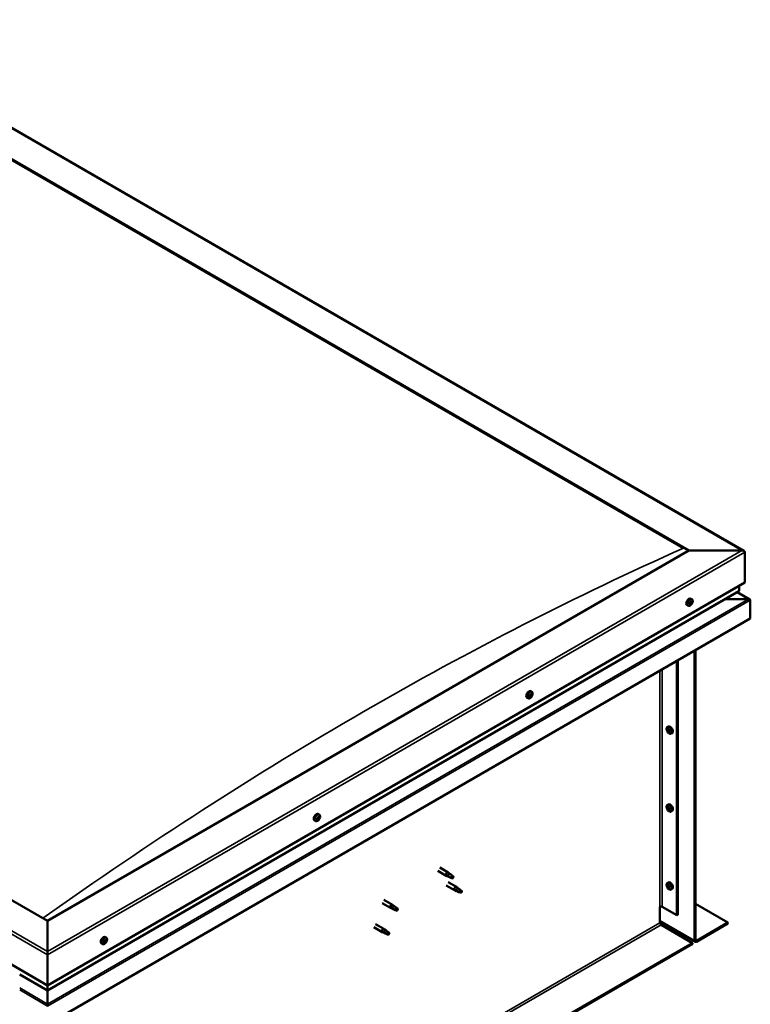
# Model space of a CAD drawing. Units: millimetres. Extents: x -6248 to 24374, y 3097 to 8837.
# Drawn here: x -48 to 879, y 4229 to 5476 of the extents above; entities that cross this region are included whole.
import ezdxf

# ---------------------------------------------------------------- set-up
doc = ezdxf.new("R2010")
doc.units = ezdxf.units.MM
doc.header["$LTSCALE"] = 25
doc.layers.add('Visible (ISO)', color=7, linetype='Continuous', lineweight=50)
doc.layers.add('Visible Narrow (ISO)', color=7, linetype='Continuous', lineweight=35)

msp = doc.modelspace()

# ---------------------------------------------------------------- linework, layer by layer
at = {"layer": 'Visible (ISO)'}
for p, q in [((-295.1, 5476.1), (870.6, 4803)), ((-295.1, 5436.4), (800.9, 4803.6)), ((-288, 5431.1), (793.9, 4806.5)), ((-288, 5431.1), (793.9, 4806.5)), ((-12.2, 4334.2), (-1108.2, 4966.9)), ((-1179, 4926.1), (-12.2, 4252.5)), ((800.9, 4803.6), (-12.2, 4334.2)), ((868.1, 4803.6), (800.9, 4803.6)), ((800.9, 4803.6), (868.1, 4803.6)), ((871.7, 4762.8), (871.7, 4801.6)), ((871.7, 4801.6), (871.7, 4762.8)), ((-12.2, 4252.5), (871.7, 4762.8)), ((864.6, 4752.6), (864.6, 4758.7)), ((864.6, 4758.7), (864.6, 4752.6)), ((-12.2, 4246), (864.2, 4752)), ((804.7, 4741.7), (803.3, 4742.4)), ((876.5, 4742), (846.8, 4742)), ((846.8, 4742), (876.5, 4742)), ((878.1, 4741.6), (862.1, 4750.8)), ((878.7, 4740.8), (878.7, 4740.8)), ((878.7, 4740.8), (878.7, 4740.8)), ((878.7, 4740.8), (878.7, 4717.5)), ((878.7, 4740.8), (878.7, 4740.8)), ((878.7, 4740.8), (878.7, 4717.5)), ((878.7, 4717.5), (878.7, 4740.7)), ((799.9, 4733.4), (798.6, 4734.2)), ((802, 4736.1), (801.7, 4736.3)), ((803.3, 4735.6), (802.1, 4736.2)), ((803.2, 4738.4), (803, 4738.6)), ((804.5, 4737.9), (803.5, 4738.4)), ((878.7, 4717.5), (-12.2, 4203.1)), ((878.7, 4717.5), (878.7, 4717.5)), ((878.7, 4717.5), (878.7, 4717.5)), ((808, 4309.3), (808, 4676.7)), ((809.1, 4309.9), (809.1, 4677.3)), ((785.7, 4663.8), (785.7, 4341.3)), ((786.8, 4664.4), (786.8, 4341.9)), ((597, 4616.3), (595.6, 4617)), ((599.5, 4618.4), (598.8, 4618.8)), ((601.7, 4624.5), (600.4, 4625.3)), ((601.1, 4621.2), (600.4, 4621.6)), ((773.5, 4579.8), (774.9, 4580.6)), ((773.7, 4575.4), (774.8, 4576.1)), ((774.5, 4576.6), (775, 4576.9)), ((775.4, 4573.6), (776.2, 4574.1)), ((776.3, 4574.8), (776.3, 4574.8)), ((778.3, 4571.6), (779.6, 4572.3)), ((773.5, 4481), (774.9, 4481.8)), ((332.3, 4469), (331, 4469.7)), ((773.7, 4476.6), (774.8, 4477.3)), ((774.5, 4477.8), (775, 4478.1)), ((775.4, 4474.8), (776.2, 4475.3)), ((776.3, 4476), (776.3, 4476)), ((778.3, 4472.8), (779.6, 4473.5)), ((327.6, 4460.7), (326.2, 4461.5)), ((329.6, 4463.6), (329.4, 4463.7)), ((330.8, 4462.8), (329.7, 4463.4)), ((331, 4465.8), (330.7, 4465.9)), ((332.1, 4465), (331, 4465.7)), ((482.6, 4397.6), (493.2, 4391.5)), ((485, 4401.8), (495.6, 4395.6)), ((495.7, 4390.4), (493.3, 4391.4)), ((493.4, 4392.2), (495.5, 4391.3)), ((495.5, 4391.3), (499.5, 4388.9)), ((497.3, 4394.3), (495.7, 4395.6)), ((501.1, 4391.3), (502.4, 4390.6)), ((493.2, 4379.2), (503.8, 4373.1)), ((495.6, 4383.4), (506.2, 4377.3)), ((499.5, 4388.9), (501.8, 4389.3)), ((502.4, 4390.6), (501.8, 4389.3)), ((773.5, 4382.2), (774.9, 4383)), ((774.5, 4379), (775, 4379.3)), ((506.3, 4372), (503.9, 4373.1)), ((504, 4373.9), (506.1, 4372.9)), ((506.1, 4372.9), (510.2, 4370.5)), ((508, 4376), (506.3, 4377.2)), ((510.2, 4370.5), (512.4, 4370.9)), ((511.7, 4373), (513.1, 4372.2)), ((513.1, 4372.2), (512.4, 4370.9)), ((773.7, 4377.8), (774.8, 4378.5)), ((775.4, 4376), (776.2, 4376.5)), ((776.3, 4377.2), (776.3, 4377.2)), ((778.3, 4374), (779.6, 4374.7)), ((411.9, 4356.8), (422.5, 4350.6)), ((414.3, 4360.9), (424.9, 4354.8)), ((426.6, 4353.5), (425, 4354.8)), ((809.1, 4356), (850.4, 4332.1)), ((425, 4349.6), (422.6, 4350.6)), ((422.7, 4351.4), (424.8, 4350.4)), ((424.8, 4350.4), (428.8, 4348.1)), ((428.8, 4348.1), (431.1, 4348.4)), ((430.4, 4350.5), (431.7, 4349.8)), ((431.7, 4349.8), (431.1, 4348.4)), ((764.2, 4352.1), (764.2, 4331.7)), ((767, 4352.1), (785.7, 4341.3)), ((785.7, 4341.3), (786.8, 4341.9)), ((-12.2, 4334.2), (-12.2, 4295.4)), ((-12.2, 4295.4), (-12.2, 4334.2)), ((403.7, 4330.3), (414.3, 4324.2)), ((764.2, 4333.4), (808.7, 4307.6)), ((765.6, 4329.3), (805.5, 4306.2)), ((850.4, 4332.1), (810.5, 4309)), ((810.5, 4307.8), (850.4, 4330.9)), ((850.4, 4332.1), (850.4, 4330.9)), ((401.3, 4326.2), (411.9, 4320)), ((414.4, 4319), (412, 4320)), ((412.1, 4320.8), (414.2, 4319.8)), ((414.2, 4319.8), (418.2, 4317.5)), ((416, 4322.9), (414.4, 4324.1)), ((418.2, 4317.5), (420.5, 4317.8)), ((419.8, 4319.9), (421.1, 4319.1)), ((421.1, 4319.1), (420.5, 4317.8)), ((805.5, 4306.2), (-886.6, 3329.3)), ((-886.6, 3328), (805.5, 4305)), ((57.4, 4304.8), (56.1, 4305.5)), ((59.9, 4306.9), (59.3, 4307.3)), ((62.2, 4313), (60.9, 4313.8)), ((61.6, 4309.7), (60.9, 4310.1)), ((805.5, 4306.2), (805.5, 4305)), ((-12.2, 4291.3), (-12.2, 4295.4)), ((-12.2, 4295.4), (-12.2, 4291.3)), ((-12.2, 4291.3), (-12.2, 4252.5)), ((-12.2, 4252.5), (-12.2, 4291.3)), ((-47.6, 4266.5), (-12.2, 4246)), ((-12.2, 4252.5), (-12.2, 4246.4)), ((-12.2, 4246.4), (-12.2, 4252.5)), ((-12.2, 4246), (-12.2, 4246.4)), ((-12.2, 4246.4), (-12.2, 4246)), ((-12.2, 4246), (-12.2, 4228.9)), ((-12.2, 4228.9), (-12.2, 4246)), ((-12.2, 4226.4), (-12.2, 4228.9)), ((-12.2, 4228.9), (-12.2, 4226.4))]:
    msp.add_line(p, q, dxfattribs=at)
for centre, start, end in [((797.8, 4740.1), 324.1421, 335.8579), ((594.9, 4623), 324.1421, 335.8579), ((780.4, 4578.3), 204.1421, 215.8579), ((780.4, 4479.5), 204.1421, 215.8579), ((325.4, 4467.4), 324.1421, 335.8579), ((780.4, 4380.7), 204.1421, 215.8579), ((55.3, 4311.5), 324.1421, 335.8579)]:
    msp.add_arc(centre, 8, start, end, dxfattribs=at)
for centre, major_axis, start_param, end_param in [((868.1, 4801.6), (-3.54, 0), 3.141593, 4.712389), ((868.1, 4801.6), (-3.54, 0), 3.141593, 4.712389), ((800.9, 4738.3), (-2.38, -4.11), 3.141593, 6.283185), ((863.2, 4752.6), (1.41, 0), 5.497787, 6.283185), ((863.2, 4752.6), (1.41, 0), 5.497787, 6.283185), ((876.5, 4740.7), (2.26, 0), 0.785398, 1.570796), ((876.5, 4740.7), (2.26, 0), 0.062541, 1.570796), ((877.6, 4741.3), (0.8, -1.39), 0.84598, 0.847939), ((877.6, 4740), (-0.8, -1.39), 2.356194, 2.418735), ((803.2, 4737), (-1.1, -1.91), 5.39379, 6.246405), ((803.2, 4737), (1.1, 1.91), 1.205, 2.057615), ((802, 4736.6), (-0.225, -0.39), 3.95856, 4.80015), ((802, 4736.6), (-0.225, -0.39), 5.792847, 6.634438), ((801.7, 4735.5), (0.394, 0.682), 0, 0.61795), ((801.6, 4735.4), (0.394, 0.682), 5.005758, 6.634438), ((802, 4737.6), (-0.394, -0.682), 0.816967, 2.445647), ((802.4, 4735.4), (-0.225, -0.39), 5.005758, 5.847348), ((803.2, 4737), (-1.1, -1.91), 0.157802, 1.010418), ((802.4, 4735.4), (0.225, 0.39), 3.698452, 4.540042), ((802.5, 4736.5), (-0.225, -0.39), 0.383293, 2.445647), ((802.8, 4738.2), (-0.225, -0.39), 4.74565, 5.58724), ((802.9, 4734.9), (0.394, 0.682), 6.052955, 7.681635), ((803.4, 4737.1), (0.394, 0.682), 0.816967, 2.445647), ((803.2, 4737), (1.1, 1.91), 0.157802, 1.010418), ((802.8, 4738.2), (0.225, 0.39), 6.052955, 6.894545), ((803.6, 4739.1), (-0.394, -0.682), 6.052955, 7.681635), ((803.3, 4738.1), (0.225, 0.39), 3.95856, 5.695258), ((803.6, 4735.8), (-0.225, -0.39), 6.052955, 6.894545), ((804.1, 4738.6), (-0.225, -0.39), 3.698452, 4.540043), ((803.2, 4737), (-1.1, -1.91), 1.205, 2.057615), ((804.5, 4736.4), (0.394, 0.682), 0.816967, 2.445647), ((803.6, 4735.8), (0.225, 0.39), 4.74565, 5.58724), ((804.8, 4738.6), (-0.394, -0.682), 5.005758, 6.634438), ((804.1, 4738.6), (0.225, 0.39), 5.005758, 5.847348), ((803.2, 4737), (1.1, 1.91), 5.39379, 6.246405), ((804.5, 4737.4), (0.225, 0.39), 3.95856, 4.80015), ((804.5, 4737.4), (0.225, 0.39), 5.792847, 6.634438), ((598, 4621.2), (-2.38, -4.11), 3.141593, 6.283185), ((600.3, 4619.8), (1.1, 1.91), 1.685158, 2.537774), ((599.1, 4618.7), (-0.225, -0.39), 4.438719, 5.280309), ((599.1, 4618.7), (-0.225, -0.39), 6.273006, 7.114596), ((600.3, 4619.8), (-1.1, -1.91), 5.873948, 6.726564), ((598.6, 4619.4), (0.394, 0.682), 4.438719, 6.067399), ((599.4, 4620.3), (-0.225, -0.39), 5.225808, 6.067399), ((598.8, 4618.9), (0.225, 0.39), 4.540216, 5.020201), ((599.6, 4618.9), (0.394, 0.682), 0.249928, 1.878608), ((599.1, 4617.7), (0.394, 0.682), 5.485916, 7.114596), ((600.3, 4619.8), (1.1, 1.91), 0.637961, 1.490576), ((599.4, 4620.3), (0.225, 0.39), 0.249928, 1.091519), ((599.8, 4621.4), (-0.394, -0.682), 0.249928, 1.878608), ((600, 4618.2), (-0.225, -0.39), 5.485916, 6.327506), ((600.1, 4620), (-0.225, -0.39), 0.249928, 2.925806), ((600.3, 4619.8), (-1.1, -1.91), 0.637961, 1.490576), ((600, 4618.2), (0.225, 0.39), 4.178611, 5.020201), ((600.8, 4621), (-0.394, -0.682), 4.438719, 6.067399), ((600.6, 4621.4), (-0.225, -0.39), 4.178611, 5.020201), ((600.8, 4618.2), (0.394, 0.682), 0.249928, 1.878608), ((600.4, 4621.6), (0.225, 0.39), 4.438719, 4.815616), ((600.3, 4619.8), (1.1, 1.91), 5.873948, 6.726564), ((600.6, 4621.4), (0.225, 0.39), 5.485916, 6.327506), ((601.5, 4621.9), (-0.394, -0.682), 5.485916, 7.114596), ((601.2, 4619.3), (-0.225, -0.39), 0.249928, 1.091519), ((601.9, 4620.3), (-0.394, -0.682), 4.438719, 6.067399), ((601.5, 4620.9), (0.225, 0.39), 6.273006, 7.114596), ((600.3, 4619.8), (-1.1, -1.91), 1.685158, 2.537774), ((601.2, 4619.3), (0.225, 0.39), 5.225808, 6.067399), ((601.5, 4620.9), (0.225, 0.39), 4.438719, 5.280309), ((777.3, 4576.4), (-2.37, 4.11), 3.141593, 6.283185), ((775, 4575.1), (-1.1, 1.91), 0.35909, 1.211706), ((773.9, 4576.5), (0.225, -0.39), 3.89974, 4.741331), ((773.9, 4575), (-0.225, 0.39), 6.254244, 7.095834), ((773.3, 4576.1), (0.394, -0.682), 6.254244, 7.882923), ((775, 4575.1), (-1.1, 1.91), 5.595078, 6.447694), ((773.9, 4576.5), (-0.225, 0.39), 5.207046, 6.048636), ((773.9, 4575), (0.225, -0.39), 4.946938, 5.788528), ((775, 4575.1), (-1.1, 1.91), 1.406288, 2.258904), ((774.1, 4577.3), (0.394, -0.682), 5.207046, 6.835726), ((774.1, 4573.9), (0.394, -0.682), 1.018256, 2.646936), ((775, 4576.6), (-0.225, 0.39), 5.994136, 6.835726), ((775, 4575.7), (-0.225, 0.39), 0.047997, 2.646936), ((775, 4573.7), (0.225, -0.39), 4.159848, 5.001439), ((774.4, 4576.8), (0.394, -0.682), 0, 1.360732), ((775, 4576.6), (-0.225, 0.39), 4.159848, 5.001439), ((775, 4575.1), (1.1, -1.91), 1.406288, 2.258904), ((775.3, 4574.6), (0.394, -0.682), 1.018256, 2.646936), ((775, 4573.7), (0.225, -0.39), 5.994136, 6.835726), ((775, 4575.1), (1.1, -1.91), 5.595078, 6.447694), ((775.8, 4576.3), (-0.394, 0.682), 1.018256, 2.646936), ((775.8, 4572.9), (-0.394, 0.682), 5.207046, 6.835726), ((776.1, 4574.3), (0.225, -0.39), 4.159848, 5.344418), ((776.1, 4575.2), (-0.225, 0.39), 4.946938, 5.788528), ((776.1, 4573.8), (0.225, -0.39), 5.207046, 6.048636), ((776.7, 4574.1), (-0.394, 0.682), 6.254244, 7.882923), ((776.1, 4575.2), (0.225, -0.39), 6.254244, 7.095834), ((776.1, 4573.8), (-0.225, 0.39), 3.89974, 4.741331), ((775, 4575.1), (1.1, -1.91), 0.35909, 1.211706), ((777.3, 4477.7), (-2.37, 4.11), 3.141593, 6.283185), ((328.6, 4465.6), (-2.37, -4.11), 3.141593, 6.283185), ((330.9, 4464.3), (1.1, 1.91), 0.072757, 0.925373), ((331.4, 4466.5), (-0.394, -0.682), 5.96791, 7.59659), ((331.8, 4465.8), (-0.225, -0.39), 3.613407, 4.454997), ((330.9, 4464.3), (1.1, 1.91), 5.308745, 6.16136), ((331.8, 4465.8), (0.225, 0.39), 4.920713, 5.762303), ((775, 4476.3), (-1.1, 1.91), 0.35909, 1.211706), ((773.9, 4477.7), (0.225, -0.39), 3.89974, 4.741331), ((773.9, 4476.2), (-0.225, 0.39), 6.254244, 7.095834), ((773.3, 4477.3), (0.394, -0.682), 6.254244, 7.882923), ((775, 4476.3), (-1.1, 1.91), 5.595078, 6.447694), ((773.9, 4477.7), (-0.225, 0.39), 5.207046, 6.048636), ((773.9, 4476.2), (0.225, -0.39), 4.946938, 5.788528), ((775, 4476.3), (-1.1, 1.91), 1.406288, 2.258904), ((774.1, 4478.5), (0.394, -0.682), 5.207046, 6.835726), ((774.1, 4475.1), (0.394, -0.682), 1.018256, 2.646936), ((775, 4477.8), (-0.225, 0.39), 5.994136, 6.835726), ((775, 4476.9), (-0.225, 0.39), 0.047997, 2.646936), ((775, 4474.9), (0.225, -0.39), 4.159848, 5.001439), ((774.4, 4478), (0.394, -0.682), 0, 1.360732), ((775, 4477.8), (-0.225, 0.39), 4.159848, 5.001439), ((775, 4476.3), (1.1, -1.91), 1.406288, 2.258904), ((775.3, 4475.8), (0.394, -0.682), 1.018256, 2.646936), ((775, 4474.9), (0.225, -0.39), 5.994136, 6.835726), ((775, 4476.3), (1.1, -1.91), 5.595078, 6.447694), ((775.8, 4477.5), (-0.394, 0.682), 1.018256, 2.646936), ((775.8, 4474.1), (-0.394, 0.682), 5.207046, 6.835726), ((776.1, 4475.5), (0.225, -0.39), 4.159848, 5.344418), ((776.1, 4476.4), (-0.225, 0.39), 4.946938, 5.788528), ((776.1, 4475), (0.225, -0.39), 5.207046, 6.048636), ((776.7, 4475.3), (-0.394, 0.682), 6.254244, 7.882923), ((776.1, 4476.4), (0.225, -0.39), 6.254244, 7.095834), ((776.1, 4475), (-0.225, 0.39), 3.89974, 4.741331), ((775, 4476.3), (1.1, -1.91), 0.35909, 1.211706), ((330.9, 4464.3), (-1.1, -1.91), 5.308745, 6.16136), ((330.9, 4464.3), (1.1, 1.91), 1.119955, 1.97257), ((329.7, 4464), (-0.225, -0.39), 3.873515, 4.715105), ((329.7, 4464), (-0.225, -0.39), 5.707802, 6.549393), ((329.2, 4462.9), (0.394, 0.682), 4.920713, 6.549393), ((330, 4462.7), (-0.225, -0.39), 4.920713, 5.762303), ((329.7, 4465), (-0.394, -0.682), 0.731923, 2.360602), ((330.9, 4464.3), (-1.1, -1.91), 0.072757, 0.925373), ((330, 4462.7), (0.225, 0.39), 3.613407, 4.454998), ((330, 4463.7), (0.225, 0.39), 3.668323, 5.502195), ((330.4, 4462.1), (0.394, 0.682), 5.96791, 7.59659), ((330.6, 4465.5), (-0.225, -0.39), 4.660605, 5.502195), ((330.9, 4464.2), (0.394, 0.682), 0.731923, 2.360602), ((330.6, 4465.5), (0.225, 0.39), 5.96791, 6.8095), ((331.4, 4466.4), (-0.394, -0.682), 5.893377, 6.283185), ((331, 4465.2), (0.225, 0.39), 3.873515, 5.8394), ((331.2, 4463), (-0.225, -0.39), 5.96791, 6.8095), ((330.9, 4464.3), (-1.1, -1.91), 1.119955, 1.97257), ((331.2, 4463), (0.225, 0.39), 4.660605, 5.502195), ((332.1, 4463.5), (0.394, 0.682), 0.731923, 2.360602), ((332.5, 4465.7), (-0.394, -0.682), 4.920713, 6.549393), ((332.1, 4464.6), (0.225, 0.39), 3.873515, 4.715105), ((332.1, 4464.6), (0.225, 0.39), 5.707802, 6.549393), ((494.4, 4393.6), (1.2, 2.08), 6.213805, 9.494158), ((496.9, 4392.1), (1.03, 1.78), 0.133634, 2.356194), ((501, 4389.8), (-1.03, -1.78), 3.861865, 5.497787), ((501, 4389.8), (1.03, 1.78), 3.861865, 5.497787), ((775, 4377.5), (-1.1, 1.91), 0.35909, 1.211706), ((773.9, 4378.9), (0.225, -0.39), 3.89974, 4.741331), ((773.3, 4378.5), (0.394, -0.682), 6.254244, 7.882923), ((775, 4377.5), (-1.1, 1.91), 5.595078, 6.447694), ((773.9, 4378.9), (-0.225, 0.39), 5.207046, 6.048636), ((774.1, 4379.7), (0.394, -0.682), 5.207046, 6.835726), ((775, 4379), (-0.225, 0.39), 5.994136, 6.835726), ((774.4, 4379.2), (0.394, -0.682), 0, 1.360732), ((777.3, 4378.9), (-2.37, 4.11), 3.141593, 6.283185), ((775, 4379), (-0.225, 0.39), 4.159848, 5.001439), ((775, 4377.5), (1.1, -1.91), 1.406288, 2.258904), ((775.8, 4378.7), (-0.394, 0.682), 1.018256, 2.646936), ((505, 4375.2), (1.2, 2.08), 6.213805, 9.494158), ((507.5, 4373.7), (1.03, 1.78), 0.133634, 2.356194), ((511.6, 4371.4), (-1.03, -1.78), 3.861865, 5.497787), ((511.6, 4371.4), (1.03, 1.78), 3.861865, 5.497787), ((773.9, 4377.4), (-0.225, 0.39), 6.254244, 7.095834), ((773.9, 4377.4), (0.225, -0.39), 4.946938, 5.788528), ((775, 4377.5), (-1.1, 1.91), 1.406288, 2.258904), ((774.1, 4376.3), (0.394, -0.682), 1.018256, 2.646936), ((775, 4378.1), (-0.225, 0.39), 0.047997, 2.646936), ((775, 4376.1), (0.225, -0.39), 4.159848, 5.001439), ((775.3, 4377), (0.394, -0.682), 1.018256, 2.646936), ((775, 4376.1), (0.225, -0.39), 5.994136, 6.835726), ((775, 4377.5), (1.1, -1.91), 5.595078, 6.447694), ((775.8, 4375.3), (-0.394, 0.682), 5.207046, 6.835726), ((776.1, 4376.7), (0.225, -0.39), 4.159848, 5.344418), ((776.1, 4377.6), (-0.225, 0.39), 4.946938, 5.788528), ((776.1, 4376.2), (0.225, -0.39), 5.207046, 6.048636), ((776.7, 4376.6), (-0.394, 0.682), 6.254244, 7.882923), ((776.1, 4377.6), (0.225, -0.39), 6.254244, 7.095834), ((776.1, 4376.2), (-0.225, 0.39), 3.89974, 4.741331), ((775, 4377.5), (1.1, -1.91), 0.35909, 1.211706), ((423.7, 4352.7), (1.2, 2.08), 6.213805, 9.494158), ((426.2, 4351.3), (1.03, 1.78), 0.133634, 2.356194), ((430.3, 4348.9), (-1.03, -1.78), 3.861865, 5.497787), ((430.3, 4348.9), (1.03, 1.78), 3.861865, 5.497787), ((765.6, 4351.3), (2, 0), 0.785398, 2.356194), ((765.6, 4330.9), (1, -1.73), 3.926991, 5.497787), ((413.1, 4322.1), (1.2, 2.08), 6.213805, 9.494158), ((415.6, 4320.7), (1.03, 1.78), 0.133634, 2.356194), ((419.7, 4318.3), (-1.03, -1.78), 3.861865, 5.497787), ((419.7, 4318.3), (1.03, 1.78), 3.861865, 5.497787), ((58.5, 4309.7), (-2.38, -4.11), 3.141593, 6.283185), ((60.8, 4308.3), (1.1, 1.91), 1.656134, 2.508749), ((59.5, 4307.3), (-0.225, -0.39), 4.409694, 5.251284), ((59.5, 4307.3), (-0.225, -0.39), 6.243981, 7.085572), ((60.8, 4308.3), (-1.1, -1.91), 5.844924, 6.69754), ((59.1, 4307.9), (0.394, 0.682), 4.409694, 6.038374), ((59.3, 4307.4), (0.225, 0.39), 4.598727, 4.991177), ((59.6, 4306.3), (0.394, 0.682), 5.456892, 7.085572), ((59.9, 4308.9), (-0.225, -0.39), 5.196784, 6.038374), ((60, 4307.3), (0.394, 0.682), 0.220904, 1.849584), ((60.8, 4308.3), (1.1, 1.91), 0.608936, 1.461552), ((59.9, 4308.9), (0.225, 0.39), 0.220904, 1.062494), ((60.3, 4310), (-0.394, -0.682), 0.220904, 1.849584), ((60.4, 4306.7), (-0.225, -0.39), 5.456892, 6.298482), ((60.5, 4308.5), (-0.225, -0.39), 0.220904, 2.896781), ((60.8, 4308.3), (-1.1, -1.91), 0.608936, 1.461552), ((60.4, 4306.7), (0.225, 0.39), 4.149586, 4.991177), ((61.3, 4309.4), (-0.394, -0.682), 4.409694, 6.038374), ((61.2, 4306.7), (0.394, 0.682), 0.220904, 1.849584), ((61.1, 4309.9), (-0.225, -0.39), 4.149586, 4.991177), ((60.9, 4310.1), (0.225, 0.39), 4.409694, 4.874326), ((60.8, 4308.3), (1.1, 1.91), 5.844924, 6.69754), ((61.1, 4309.9), (0.225, 0.39), 5.456892, 6.298482), ((62, 4310.4), (-0.394, -0.682), 5.456892, 7.085572), ((61.7, 4307.8), (-0.225, -0.39), 0.220904, 1.062494), ((62.4, 4308.8), (-0.394, -0.682), 4.409694, 6.038374), ((61.7, 4307.8), (0.225, 0.39), 5.196784, 6.038374), ((62, 4309.4), (0.225, 0.39), 6.243981, 7.085572), ((60.8, 4308.3), (-1.1, -1.91), 1.656134, 2.508749), ((62, 4309.4), (0.225, 0.39), 4.409694, 5.251284), ((810.5, 4310.7), (-1.75, -3.03), 5.497787, 7.068583), ((810.5, 4310.7), (-1, -1.73), 5.497787, 7.068583)]:
    msp.add_ellipse(centre, major_axis=major_axis, ratio=0.57735, start_param=start_param, end_param=end_param, dxfattribs=at)
for points, knots in [([(804.7, 4741.7), (804.9, 4741.5), (805.1, 4741.3), (805.4, 4740.8), (805.5, 4740.6), (805.7, 4739.9), (805.7, 4739.6), (805.7, 4738.8), (805.6, 4738.4), (805.4, 4737.7), (805.3, 4737.3), (805.1, 4736.9)], [0.58411, 0.58411, 0.58411, 0.58411, 0.863095, 0.863095, 1.142081, 1.142081, 1.421066, 1.421066, 1.700052, 1.700052, 1.979037, 1.979037, 1.979037, 1.979037]), ([(804.3, 4735.4), (804, 4735.1), (803.8, 4734.8), (803.2, 4734.2), (802.9, 4734), (802.2, 4733.6), (801.9, 4733.4), (801.3, 4733.2), (801, 4733.2), (800.4, 4733.2), (800.1, 4733.3), (799.9, 4733.4)], [2.330775, 2.330775, 2.330775, 2.330775, 2.60976, 2.60976, 2.888746, 2.888746, 3.167731, 3.167731, 3.446717, 3.446717, 3.725703, 3.725703, 3.725703, 3.725703]), ([(801.7, 4736.3), (801.7, 4736.3), (801.7, 4736.4), (801.7, 4736.5), (801.7, 4736.5), (801.7, 4736.6), (801.7, 4736.6), (801.7, 4736.7)], [0.17438702, 0.17438702, 0.17438702, 0.17438702, 0.18896797, 0.18896797, 0.20586323, 0.20586323, 0.21737852, 0.21737852, 0.21737852, 0.21737852]), ([(802.3, 4735), (802.3, 4735), (802.2, 4735), (802.2, 4735), (802.1, 4735), (802.1, 4735.1), (802.1, 4735.1), (802.1, 4735.1)], [0.17438702, 0.17438702, 0.17438702, 0.17438702, 0.18896797, 0.18896797, 0.20586323, 0.20586323, 0.21737851, 0.21737851, 0.21737851, 0.21737851]), ([(802.6, 4738.3), (802.6, 4738.3), (802.6, 4738.4), (802.7, 4738.4), (802.8, 4738.5), (802.8, 4738.5), (802.9, 4738.5), (802.9, 4738.6)], [0.17438702, 0.17438702, 0.17438702, 0.17438702, 0.18896797, 0.18896797, 0.20586323, 0.20586323, 0.21737852, 0.21737852, 0.21737852, 0.21737852]), ([(803.9, 4735.7), (803.8, 4735.7), (803.8, 4735.6), (803.7, 4735.6), (803.7, 4735.5), (803.6, 4735.5), (803.6, 4735.5), (803.6, 4735.4)], [0.17438702, 0.17438702, 0.17438702, 0.17438702, 0.18896797, 0.18896797, 0.20586323, 0.20586323, 0.21737851, 0.21737851, 0.21737851, 0.21737851]), ([(804.1, 4739), (804.2, 4739), (804.2, 4739), (804.3, 4739), (804.3, 4739), (804.3, 4738.9), (804.4, 4738.9), (804.4, 4738.9)], [0.17438702, 0.17438702, 0.17438702, 0.17438702, 0.18896797, 0.18896797, 0.20586323, 0.20586323, 0.21737852, 0.21737852, 0.21737852, 0.21737852]), ([(804.8, 4737.7), (804.8, 4737.7), (804.8, 4737.6), (804.8, 4737.5), (804.8, 4737.5), (804.8, 4737.4), (804.7, 4737.4), (804.7, 4737.3)], [0.17438702, 0.17438702, 0.17438702, 0.17438702, 0.18896797, 0.18896797, 0.20586323, 0.20586323, 0.21737852, 0.21737852, 0.21737852, 0.21737852]), ([(601.3, 4618.3), (601.1, 4617.9), (600.8, 4617.6), (600.2, 4617), (599.9, 4616.8), (599.3, 4616.4), (599, 4616.2), (598.4, 4616.1), (598.1, 4616), (597.5, 4616.1), (597.2, 4616.1), (597, 4616.3)], [1.763736, 1.763736, 1.763736, 1.763736, 2.042721, 2.042721, 2.321707, 2.321707, 2.600692, 2.600692, 2.879678, 2.879678, 3.158664, 3.158664, 3.158664, 3.158664]), ([(598.8, 4618.3), (598.8, 4618.3), (598.8, 4618.4), (598.8, 4618.4), (598.7, 4618.5), (598.7, 4618.6), (598.7, 4618.6), (598.8, 4618.6)], [0.17438702, 0.17438702, 0.17438702, 0.17438702, 0.18896797, 0.18896797, 0.20586323, 0.20586323, 0.21737851, 0.21737851, 0.21737851, 0.21737851]), ([(599.1, 4620.2), (599.1, 4620.3), (599.1, 4620.3), (599.1, 4620.4), (599.2, 4620.5), (599.2, 4620.6), (599.3, 4620.6), (599.3, 4620.6)], [0.17438702, 0.17438702, 0.17438702, 0.17438702, 0.18896797, 0.18896797, 0.20586323, 0.20586323, 0.21737852, 0.21737852, 0.21737852, 0.21737852]), ([(600.1, 4617.9), (600, 4617.9), (600, 4617.9), (599.9, 4617.8), (599.9, 4617.8), (599.8, 4617.8), (599.8, 4617.8), (599.8, 4617.8)], [0.17438702, 0.17438702, 0.17438702, 0.17438702, 0.18896797, 0.18896797, 0.20586323, 0.20586323, 0.21737851, 0.21737851, 0.21737851, 0.21737851]), ([(600.5, 4621.7), (600.6, 4621.8), (600.6, 4621.8), (600.7, 4621.8), (600.7, 4621.8), (600.8, 4621.8), (600.8, 4621.8), (600.8, 4621.8)], [0.17438702, 0.17438702, 0.17438702, 0.17438702, 0.18896797, 0.18896797, 0.20586323, 0.20586323, 0.21737852, 0.21737852, 0.21737852, 0.21737852]), ([(601.5, 4619.4), (601.5, 4619.4), (601.5, 4619.3), (601.4, 4619.2), (601.4, 4619.2), (601.4, 4619.1), (601.3, 4619.1), (601.3, 4619)], [0.17438702, 0.17438702, 0.17438702, 0.17438702, 0.18896797, 0.18896797, 0.20586323, 0.20586323, 0.21737852, 0.21737852, 0.21737852, 0.21737852]), ([(601.7, 4624.5), (601.9, 4624.4), (602.2, 4624.2), (602.5, 4623.7), (602.6, 4623.4), (602.7, 4622.8), (602.8, 4622.4), (602.7, 4621.7), (602.7, 4621.3), (602.5, 4620.5), (602.3, 4620.1), (602.2, 4619.7)], [0.017071, 0.017071, 0.017071, 0.017071, 0.296056, 0.296056, 0.575042, 0.575042, 0.854027, 0.854027, 1.133013, 1.133013, 1.411998, 1.411998, 1.411998, 1.411998]), ([(601.7, 4621.3), (601.8, 4621.3), (601.8, 4621.3), (601.8, 4621.2), (601.8, 4621.2), (601.8, 4621.1), (601.8, 4621.1), (601.8, 4621)], [0.17438702, 0.17438702, 0.17438702, 0.17438702, 0.18896797, 0.18896797, 0.20586323, 0.20586323, 0.21737852, 0.21737852, 0.21737852, 0.21737852]), ([(773.1, 4575), (772.9, 4575.4), (772.8, 4575.8), (772.6, 4576.6), (772.5, 4577), (772.5, 4577.7), (772.5, 4578.1), (772.7, 4578.7), (772.8, 4579), (773.1, 4579.5), (773.3, 4579.7), (773.5, 4579.8)], [5.673656, 5.673656, 5.673656, 5.673656, 5.952641, 5.952641, 6.231627, 6.231627, 6.510612, 6.510612, 6.789598, 6.789598, 7.068583, 7.068583, 7.068583, 7.068583]), ([(773.5, 4576.7), (773.5, 4576.7), (773.6, 4576.8), (773.6, 4576.8), (773.6, 4576.9), (773.7, 4576.9), (773.7, 4576.9), (773.7, 4576.9)], [0.17438702, 0.17438702, 0.17438702, 0.17438702, 0.18896797, 0.18896797, 0.20586323, 0.20586323, 0.21737852, 0.21737852, 0.21737852, 0.21737852]), ([(773.7, 4574.8), (773.7, 4574.9), (773.6, 4574.9), (773.6, 4575), (773.6, 4575.1), (773.6, 4575.1), (773.5, 4575.2), (773.5, 4575.2)], [0.17438702, 0.17438702, 0.17438702, 0.17438702, 0.18896797, 0.18896797, 0.20586323, 0.20586323, 0.21737852, 0.21737852, 0.21737852, 0.21737852]), ([(778.3, 4571.6), (778.1, 4571.4), (777.8, 4571.3), (777.2, 4571.3), (776.9, 4571.4), (776.3, 4571.5), (776, 4571.7), (775.3, 4572.1), (775, 4572.3), (774.4, 4572.9), (774.2, 4573.2), (773.9, 4573.6)], [3.926991, 3.926991, 3.926991, 3.926991, 4.205976, 4.205976, 4.484962, 4.484962, 4.763947, 4.763947, 5.042933, 5.042933, 5.321918, 5.321918, 5.321918, 5.321918]), ([(774.8, 4577), (774.8, 4577), (774.9, 4577), (775, 4577), (775, 4576.9), (775.1, 4576.9), (775.1, 4576.9), (775.1, 4576.8)], [0.17438702, 0.17438702, 0.17438702, 0.17438702, 0.18896797, 0.18896797, 0.20586323, 0.20586323, 0.21737852, 0.21737852, 0.21737852, 0.21737852]), ([(775.1, 4573.2), (775.1, 4573.2), (775.1, 4573.3), (775, 4573.3), (774.9, 4573.3), (774.9, 4573.4), (774.8, 4573.4), (774.8, 4573.4)], [0.17438702, 0.17438702, 0.17438702, 0.17438702, 0.18896797, 0.18896797, 0.20586323, 0.20586323, 0.21737852, 0.21737852, 0.21737852, 0.21737852]), ([(776.2, 4575.4), (776.3, 4575.4), (776.3, 4575.4), (776.3, 4575.3), (776.4, 4575.2), (776.4, 4575.1), (776.4, 4575.1), (776.4, 4575.1)], [0.17438702, 0.17438702, 0.17438702, 0.17438702, 0.18896797, 0.18896797, 0.20586323, 0.20586323, 0.21737851, 0.21737851, 0.21737851, 0.21737851]), ([(776.4, 4573.6), (776.4, 4573.5), (776.4, 4573.5), (776.4, 4573.4), (776.3, 4573.4), (776.3, 4573.4), (776.3, 4573.4), (776.2, 4573.3)], [0.17438702, 0.17438702, 0.17438702, 0.17438702, 0.18896797, 0.18896797, 0.20586323, 0.20586323, 0.21737851, 0.21737851, 0.21737851, 0.21737851]), ([(773.1, 4476.2), (772.9, 4476.6), (772.8, 4477), (772.6, 4477.8), (772.5, 4478.2), (772.5, 4478.9), (772.5, 4479.3), (772.7, 4479.9), (772.8, 4480.2), (773.1, 4480.7), (773.3, 4480.9), (773.5, 4481)], [5.673656, 5.673656, 5.673656, 5.673656, 5.952641, 5.952641, 6.231627, 6.231627, 6.510612, 6.510612, 6.789598, 6.789598, 7.068583, 7.068583, 7.068583, 7.068583]), ([(331.9, 4466.2), (331.9, 4466.2), (332, 4466.2), (332, 4466.2), (332.1, 4466.2), (332.1, 4466.2), (332.1, 4466.1), (332.1, 4466.1)], [0.17438702, 0.17438702, 0.17438702, 0.17438702, 0.18896797, 0.18896797, 0.20586323, 0.20586323, 0.21737851, 0.21737851, 0.21737851, 0.21737851]), ([(332.3, 4469), (332.5, 4468.8), (332.7, 4468.6), (333.1, 4468.1), (333.2, 4467.8), (333.3, 4467.2), (333.4, 4466.9), (333.3, 4466.1), (333.3, 4465.7), (333.1, 4464.9), (332.9, 4464.5), (332.7, 4464.2)], [2.59346, 2.59346, 2.59346, 2.59346, 2.872446, 2.872446, 3.151431, 3.151431, 3.430417, 3.430417, 3.709402, 3.709402, 3.988388, 3.988388, 3.988388, 3.988388]), ([(773.5, 4477.9), (773.5, 4477.9), (773.6, 4478), (773.6, 4478), (773.6, 4478.1), (773.7, 4478.1), (773.7, 4478.1), (773.7, 4478.1)], [0.17438702, 0.17438702, 0.17438702, 0.17438702, 0.18896797, 0.18896797, 0.20586323, 0.20586323, 0.21737852, 0.21737852, 0.21737852, 0.21737852]), ([(773.7, 4476), (773.7, 4476.1), (773.6, 4476.1), (773.6, 4476.2), (773.6, 4476.3), (773.6, 4476.3), (773.5, 4476.4), (773.5, 4476.4)], [0.17438702, 0.17438702, 0.17438702, 0.17438702, 0.18896797, 0.18896797, 0.20586323, 0.20586323, 0.21737852, 0.21737852, 0.21737852, 0.21737852]), ([(778.3, 4472.8), (778.1, 4472.6), (777.8, 4472.6), (777.2, 4472.5), (776.9, 4472.6), (776.3, 4472.8), (776, 4472.9), (775.3, 4473.3), (775, 4473.5), (774.4, 4474.1), (774.2, 4474.4), (773.9, 4474.8)], [3.926991, 3.926991, 3.926991, 3.926991, 4.205976, 4.205976, 4.484962, 4.484962, 4.763947, 4.763947, 5.042933, 5.042933, 5.321918, 5.321918, 5.321918, 5.321918]), ([(774.8, 4478.2), (774.8, 4478.2), (774.9, 4478.2), (775, 4478.2), (775, 4478.2), (775.1, 4478.1), (775.1, 4478.1), (775.1, 4478)], [0.17438702, 0.17438702, 0.17438702, 0.17438702, 0.18896797, 0.18896797, 0.20586323, 0.20586323, 0.21737852, 0.21737852, 0.21737852, 0.21737852]), ([(775.1, 4474.4), (775.1, 4474.4), (775.1, 4474.5), (775, 4474.5), (774.9, 4474.5), (774.9, 4474.6), (774.8, 4474.6), (774.8, 4474.6)], [0.17438702, 0.17438702, 0.17438702, 0.17438702, 0.18896797, 0.18896797, 0.20586323, 0.20586323, 0.21737852, 0.21737852, 0.21737852, 0.21737852]), ([(776.2, 4476.6), (776.3, 4476.6), (776.3, 4476.6), (776.3, 4476.5), (776.4, 4476.4), (776.4, 4476.3), (776.4, 4476.3), (776.4, 4476.3)], [0.17438702, 0.17438702, 0.17438702, 0.17438702, 0.18896797, 0.18896797, 0.20586323, 0.20586323, 0.21737851, 0.21737851, 0.21737851, 0.21737851]), ([(776.4, 4474.8), (776.4, 4474.7), (776.4, 4474.7), (776.4, 4474.6), (776.3, 4474.6), (776.3, 4474.6), (776.3, 4474.6), (776.2, 4474.5)], [0.17438702, 0.17438702, 0.17438702, 0.17438702, 0.18896797, 0.18896797, 0.20586323, 0.20586323, 0.21737851, 0.21737851, 0.21737851, 0.21737851]), ([(331.9, 4462.7), (331.7, 4462.4), (331.4, 4462.1), (330.8, 4461.5), (330.5, 4461.3), (329.9, 4460.9), (329.6, 4460.7), (329, 4460.5), (328.6, 4460.5), (328.1, 4460.5), (327.8, 4460.6), (327.6, 4460.7)], [4.340125, 4.340125, 4.340125, 4.340125, 4.619111, 4.619111, 4.898096, 4.898096, 5.177082, 5.177082, 5.456067, 5.456067, 5.735053, 5.735053, 5.735053, 5.735053]), ([(329.4, 4463.7), (329.3, 4463.8), (329.3, 4463.8), (329.3, 4463.9), (329.4, 4464), (329.4, 4464.1), (329.4, 4464.1), (329.4, 4464.1)], [0.17438702, 0.17438702, 0.17438702, 0.17438702, 0.18896797, 0.18896797, 0.20586323, 0.20586323, 0.21737852, 0.21737852, 0.21737852, 0.21737852]), ([(329.9, 4462.3), (329.8, 4462.3), (329.8, 4462.3), (329.7, 4462.4), (329.7, 4462.4), (329.7, 4462.4), (329.7, 4462.4), (329.7, 4462.5)], [0.17438702, 0.17438702, 0.17438702, 0.17438702, 0.18896797, 0.18896797, 0.20586323, 0.20586323, 0.21737852, 0.21737852, 0.21737852, 0.21737852]), ([(330.4, 4465.7), (330.4, 4465.7), (330.4, 4465.8), (330.5, 4465.9), (330.5, 4465.9), (330.6, 4465.9), (330.6, 4465.9), (330.7, 4465.9)], [0.17438702, 0.17438702, 0.17438702, 0.17438702, 0.18896797, 0.18896797, 0.20586323, 0.20586323, 0.21737852, 0.21737852, 0.21737852, 0.21737852]), ([(331.4, 4462.9), (331.4, 4462.8), (331.3, 4462.8), (331.3, 4462.7), (331.2, 4462.7), (331.2, 4462.7), (331.1, 4462.6), (331.1, 4462.6)], [0.17438702, 0.17438702, 0.17438702, 0.17438702, 0.18896797, 0.18896797, 0.20586323, 0.20586323, 0.21737852, 0.21737852, 0.21737852, 0.21737852]), ([(332.4, 4464.8), (332.4, 4464.8), (332.4, 4464.8), (332.4, 4464.7), (332.4, 4464.6), (332.4, 4464.5), (332.3, 4464.5), (332.3, 4464.4)], [0.17438702, 0.17438702, 0.17438702, 0.17438702, 0.18896797, 0.18896797, 0.20586323, 0.20586323, 0.21737851, 0.21737851, 0.21737851, 0.21737851]), ([(496.1, 4390.3), (495.8, 4390.4), (495.6, 4390.5), (495, 4390.7), (494.7, 4390.9), (494.1, 4391.3), (493.8, 4391.5), (493.6, 4391.8), (493.5, 4391.9), (493.5, 4392.1), (493.4, 4392.2), (493.4, 4392.2)], [0.9725494, 0.9725494, 0.9725494, 0.9725494, 1.0547969, 1.0547969, 1.1648244, 1.1648244, 1.2623094, 1.2623094, 1.290226, 1.290226, 1.3181426, 1.3181426, 1.3181426, 1.3181426]), ([(497.8, 4393.9), (497.7, 4394), (497.6, 4394.2), (497.4, 4394.3), (497.4, 4394.3), (497.3, 4394.3)], [0.9722954, 0.9722954, 0.9722954, 0.9722954, 1.054543, 1.054543, 1.0862896, 1.0862896, 1.0862896, 1.0862896]), ([(501.1, 4391.5), (500.9, 4391.6), (500.7, 4391.8), (500, 4392.2), (499.5, 4392.6), (498.7, 4393.2), (498.3, 4393.5), (497.9, 4393.8), (497.9, 4393.9), (497.8, 4393.9)], [1.0296095, 1.0296095, 1.0296095, 1.0296095, 1.1266468, 1.1266468, 1.3399415, 1.3399415, 1.5532361, 1.5532361, 1.5988171, 1.5988171, 1.5988171, 1.5988171]), ([(500.9, 4388), (500.7, 4388.2), (500.4, 4388.3), (499.6, 4388.7), (498.9, 4389), (497.7, 4389.5), (497.1, 4389.8), (496.3, 4390.1), (496.2, 4390.2), (496.1, 4390.3)], [1.0298299, 1.0298299, 1.0298299, 1.0298299, 1.1268672, 1.1268672, 1.3401618, 1.3401618, 1.5534565, 1.5534565, 1.5990374, 1.5990374, 1.5990374, 1.5990374]), ([(773.1, 4377.4), (772.9, 4377.8), (772.8, 4378.2), (772.6, 4379), (772.5, 4379.4), (772.5, 4380.1), (772.5, 4380.5), (772.7, 4381.1), (772.8, 4381.4), (773.1, 4381.9), (773.3, 4382.1), (773.5, 4382.2)], [5.673656, 5.673656, 5.673656, 5.673656, 5.952641, 5.952641, 6.231627, 6.231627, 6.510612, 6.510612, 6.789598, 6.789598, 7.068583, 7.068583, 7.068583, 7.068583]), ([(773.5, 4379.1), (773.5, 4379.1), (773.6, 4379.2), (773.6, 4379.3), (773.6, 4379.3), (773.7, 4379.3), (773.7, 4379.3), (773.7, 4379.3)], [0.17438702, 0.17438702, 0.17438702, 0.17438702, 0.18896797, 0.18896797, 0.20586323, 0.20586323, 0.21737852, 0.21737852, 0.21737852, 0.21737852]), ([(774.8, 4379.4), (774.8, 4379.4), (774.9, 4379.4), (775, 4379.4), (775, 4379.4), (775.1, 4379.3), (775.1, 4379.3), (775.1, 4379.2)], [0.17438702, 0.17438702, 0.17438702, 0.17438702, 0.18896797, 0.18896797, 0.20586323, 0.20586323, 0.21737852, 0.21737852, 0.21737852, 0.21737852]), ([(506.7, 4371.9), (506.4, 4372), (506.2, 4372.1), (505.6, 4372.4), (505.3, 4372.5), (504.7, 4372.9), (504.4, 4373.1), (504.2, 4373.5), (504.1, 4373.5), (504.1, 4373.7), (504, 4373.8), (504, 4373.9)], [0.9725494, 0.9725494, 0.9725494, 0.9725494, 1.0547969, 1.0547969, 1.1648244, 1.1648244, 1.2623094, 1.2623094, 1.290226, 1.290226, 1.3181426, 1.3181426, 1.3181426, 1.3181426]), ([(511.5, 4369.7), (511.3, 4369.8), (511, 4369.9), (510.2, 4370.3), (509.5, 4370.6), (508.3, 4371.1), (507.7, 4371.4), (506.9, 4371.8), (506.8, 4371.8), (506.7, 4371.9)], [1.0298299, 1.0298299, 1.0298299, 1.0298299, 1.1268672, 1.1268672, 1.3401618, 1.3401618, 1.5534565, 1.5534565, 1.5990374, 1.5990374, 1.5990374, 1.5990374]), ([(508.4, 4375.6), (508.3, 4375.7), (508.2, 4375.8), (508, 4375.9), (508, 4375.9), (508, 4376)], [0.9722954, 0.9722954, 0.9722954, 0.9722954, 1.054543, 1.054543, 1.0862896, 1.0862896, 1.0862896, 1.0862896]), ([(511.7, 4373.1), (511.5, 4373.2), (511.3, 4373.4), (510.6, 4373.9), (510.1, 4374.2), (509.3, 4374.9), (508.9, 4375.2), (508.6, 4375.5), (508.5, 4375.5), (508.4, 4375.6)], [1.0296095, 1.0296095, 1.0296095, 1.0296095, 1.1266468, 1.1266468, 1.3399415, 1.3399415, 1.5532361, 1.5532361, 1.5988171, 1.5988171, 1.5988171, 1.5988171]), ([(773.7, 4377.2), (773.7, 4377.3), (773.6, 4377.3), (773.6, 4377.4), (773.6, 4377.5), (773.6, 4377.5), (773.5, 4377.6), (773.5, 4377.6)], [0.17438702, 0.17438702, 0.17438702, 0.17438702, 0.18896797, 0.18896797, 0.20586323, 0.20586323, 0.21737852, 0.21737852, 0.21737852, 0.21737852]), ([(778.3, 4374), (778.1, 4373.8), (777.8, 4373.8), (777.2, 4373.7), (776.9, 4373.8), (776.3, 4374), (776, 4374.1), (775.3, 4374.5), (775, 4374.7), (774.4, 4375.3), (774.2, 4375.6), (773.9, 4376)], [3.926991, 3.926991, 3.926991, 3.926991, 4.205976, 4.205976, 4.484962, 4.484962, 4.763947, 4.763947, 5.042933, 5.042933, 5.321918, 5.321918, 5.321918, 5.321918]), ([(775.1, 4375.7), (775.1, 4375.7), (775.1, 4375.7), (775, 4375.7), (774.9, 4375.7), (774.9, 4375.8), (774.8, 4375.8), (774.8, 4375.8)], [0.17438702, 0.17438702, 0.17438702, 0.17438702, 0.18896797, 0.18896797, 0.20586323, 0.20586323, 0.21737852, 0.21737852, 0.21737852, 0.21737852]), ([(776.2, 4377.8), (776.3, 4377.8), (776.3, 4377.8), (776.3, 4377.7), (776.4, 4377.6), (776.4, 4377.5), (776.4, 4377.5), (776.4, 4377.5)], [0.17438702, 0.17438702, 0.17438702, 0.17438702, 0.18896797, 0.18896797, 0.20586323, 0.20586323, 0.21737851, 0.21737851, 0.21737851, 0.21737851]), ([(776.4, 4376), (776.4, 4375.9), (776.4, 4375.9), (776.4, 4375.8), (776.3, 4375.8), (776.3, 4375.8), (776.3, 4375.8), (776.2, 4375.8)], [0.17438702, 0.17438702, 0.17438702, 0.17438702, 0.18896797, 0.18896797, 0.20586323, 0.20586323, 0.21737851, 0.21737851, 0.21737851, 0.21737851]), ([(425.3, 4349.4), (425.1, 4349.5), (424.9, 4349.6), (424.3, 4349.9), (424, 4350.1), (423.4, 4350.4), (423.1, 4350.7), (422.9, 4351), (422.8, 4351.1), (422.7, 4351.2), (422.7, 4351.3), (422.7, 4351.4)], [0.9725494, 0.9725494, 0.9725494, 0.9725494, 1.0547969, 1.0547969, 1.1648244, 1.1648244, 1.2623094, 1.2623094, 1.290226, 1.290226, 1.3181426, 1.3181426, 1.3181426, 1.3181426]), ([(430.2, 4347.2), (429.9, 4347.3), (429.7, 4347.5), (428.8, 4347.9), (428.2, 4348.1), (427, 4348.7), (426.4, 4348.9), (425.6, 4349.3), (425.5, 4349.4), (425.3, 4349.4)], [1.0298299, 1.0298299, 1.0298299, 1.0298299, 1.1268672, 1.1268672, 1.3401618, 1.3401618, 1.5534565, 1.5534565, 1.5990374, 1.5990374, 1.5990374, 1.5990374]), ([(427.1, 4353.1), (427, 4353.2), (426.9, 4353.3), (426.7, 4353.5), (426.7, 4353.5), (426.6, 4353.5)], [0.9722954, 0.9722954, 0.9722954, 0.9722954, 1.054543, 1.054543, 1.0862896, 1.0862896, 1.0862896, 1.0862896]), ([(430.4, 4350.6), (430.2, 4350.8), (429.9, 4350.9), (429.3, 4351.4), (428.8, 4351.8), (428, 4352.4), (427.6, 4352.7), (427.2, 4353), (427.2, 4353.1), (427.1, 4353.1)], [1.0296095, 1.0296095, 1.0296095, 1.0296095, 1.1266468, 1.1266468, 1.3399415, 1.3399415, 1.5532361, 1.5532361, 1.5988171, 1.5988171, 1.5988171, 1.5988171]), ([(414.7, 4318.8), (414.5, 4318.9), (414.3, 4319), (413.7, 4319.3), (413.4, 4319.4), (412.8, 4319.8), (412.5, 4320.1), (412.2, 4320.4), (412.2, 4320.5), (412.1, 4320.6), (412.1, 4320.7), (412.1, 4320.8)], [0.9725494, 0.9725494, 0.9725494, 0.9725494, 1.0547969, 1.0547969, 1.1648244, 1.1648244, 1.2623094, 1.2623094, 1.290226, 1.290226, 1.3181426, 1.3181426, 1.3181426, 1.3181426]), ([(419.6, 4316.6), (419.3, 4316.7), (419.1, 4316.8), (418.2, 4317.2), (417.6, 4317.5), (416.4, 4318.1), (415.7, 4318.3), (415, 4318.7), (414.9, 4318.7), (414.7, 4318.8)], [1.0298299, 1.0298299, 1.0298299, 1.0298299, 1.1268672, 1.1268672, 1.3401618, 1.3401618, 1.5534565, 1.5534565, 1.5990374, 1.5990374, 1.5990374, 1.5990374]), ([(416.5, 4322.5), (416.4, 4322.6), (416.3, 4322.7), (416.1, 4322.8), (416.1, 4322.9), (416, 4322.9)], [0.9722954, 0.9722954, 0.9722954, 0.9722954, 1.054543, 1.054543, 1.0862896, 1.0862896, 1.0862896, 1.0862896]), ([(419.8, 4320), (419.6, 4320.2), (419.3, 4320.3), (418.6, 4320.8), (418.2, 4321.1), (417.4, 4321.8), (417, 4322.1), (416.6, 4322.4), (416.6, 4322.4), (416.5, 4322.5)], [1.0296095, 1.0296095, 1.0296095, 1.0296095, 1.1266468, 1.1266468, 1.3399415, 1.3399415, 1.5532361, 1.5532361, 1.5988171, 1.5988171, 1.5988171, 1.5988171]), ([(61.8, 4306.8), (61.6, 4306.4), (61.3, 4306.1), (60.7, 4305.6), (60.4, 4305.3), (59.8, 4304.9), (59.5, 4304.8), (58.8, 4304.6), (58.5, 4304.5), (58, 4304.6), (57.7, 4304.6), (57.4, 4304.8)], [1.734711, 1.734711, 1.734711, 1.734711, 2.013697, 2.013697, 2.292683, 2.292683, 2.571668, 2.571668, 2.850654, 2.850654, 3.129639, 3.129639, 3.129639, 3.129639]), ([(59.3, 4306.9), (59.3, 4306.9), (59.3, 4306.9), (59.2, 4307), (59.2, 4307), (59.2, 4307.1), (59.2, 4307.1), (59.2, 4307.2)], [0.17438702, 0.17438702, 0.17438702, 0.17438702, 0.18896797, 0.18896797, 0.20586323, 0.20586323, 0.21737851, 0.21737851, 0.21737851, 0.21737851]), ([(59.6, 4308.8), (59.6, 4308.9), (59.6, 4308.9), (59.6, 4309), (59.7, 4309.1), (59.7, 4309.1), (59.8, 4309.2), (59.8, 4309.2)], [0.17438702, 0.17438702, 0.17438702, 0.17438702, 0.18896797, 0.18896797, 0.20586323, 0.20586323, 0.21737852, 0.21737852, 0.21737852, 0.21737852]), ([(60.5, 4306.4), (60.5, 4306.4), (60.4, 4306.4), (60.3, 4306.3), (60.3, 4306.3), (60.2, 4306.3), (60.2, 4306.3), (60.2, 4306.3)], [0.17438702, 0.17438702, 0.17438702, 0.17438702, 0.18896797, 0.18896797, 0.20586323, 0.20586323, 0.21737851, 0.21737851, 0.21737851, 0.21737851]), ([(61, 4310.3), (61.1, 4310.3), (61.1, 4310.3), (61.2, 4310.4), (61.2, 4310.4), (61.3, 4310.4), (61.3, 4310.4), (61.3, 4310.3)], [0.17438702, 0.17438702, 0.17438702, 0.17438702, 0.18896797, 0.18896797, 0.20586323, 0.20586323, 0.21737852, 0.21737852, 0.21737852, 0.21737852]), ([(62, 4307.9), (61.9, 4307.8), (61.9, 4307.8), (61.9, 4307.7), (61.8, 4307.6), (61.8, 4307.6), (61.8, 4307.5), (61.7, 4307.5)], [0.17438702, 0.17438702, 0.17438702, 0.17438702, 0.18896797, 0.18896797, 0.20586323, 0.20586323, 0.21737852, 0.21737852, 0.21737852, 0.21737852]), ([(62.2, 4313), (62.4, 4312.9), (62.6, 4312.7), (63, 4312.2), (63.1, 4311.9), (63.2, 4311.3), (63.2, 4310.9), (63.2, 4310.2), (63.2, 4309.8), (62.9, 4309), (62.8, 4308.6), (62.6, 4308.2)], [6.271232, 6.271232, 6.271232, 6.271232, 6.550217, 6.550217, 6.829203, 6.829203, 7.108188, 7.108188, 7.387174, 7.387174, 7.666159, 7.666159, 7.666159, 7.666159]), ([(62.2, 4309.8), (62.3, 4309.8), (62.3, 4309.8), (62.3, 4309.7), (62.3, 4309.7), (62.3, 4309.6), (62.3, 4309.5), (62.3, 4309.5)], [0.17438702, 0.17438702, 0.17438702, 0.17438702, 0.18896797, 0.18896797, 0.20586323, 0.20586323, 0.21737852, 0.21737852, 0.21737852, 0.21737852])]:
    msp.add_open_spline(points, degree=3, knots=knots, dxfattribs=at)
for points in [[(501.8, 4389.3), (501.6, 4390), (501.3, 4390.7), (501.1, 4391.5)], [(501.8, 4389.3), (501.6, 4388.9), (501.3, 4388.5), (500.9, 4388)], [(512.4, 4370.9), (512.2, 4370.5), (511.9, 4370.1), (511.5, 4369.7)], [(512.4, 4370.9), (512.2, 4371.6), (511.9, 4372.3), (511.7, 4373.1)], [(431.1, 4348.4), (430.9, 4348.1), (430.5, 4347.6), (430.2, 4347.2)], [(431.1, 4348.4), (430.9, 4349.1), (430.6, 4349.9), (430.4, 4350.6)], [(420.5, 4317.8), (420.2, 4317.4), (419.9, 4317), (419.6, 4316.6)], [(420.5, 4317.8), (420.2, 4318.5), (420, 4319.3), (419.8, 4320)]]:
    msp.add_open_spline(points, degree=3, dxfattribs=at)
at = {"layer": 'Visible Narrow (ISO)'}
for p, q in [((868.1, 4803.6), (-295.1, 5475.2)), ((-1175.4, 4966.9), (-12.2, 4295.4)), ((-12.2, 4291.3), (-1179, 4964.9)), ((-12.2, 4295.4), (868.1, 4803.6)), ((871.7, 4801.6), (-12.2, 4291.3)), ((-12.2, 4246.4), (864.6, 4752.6)), ((-12.2, 4228.9), (876.5, 4742)), ((-12.2, 4226.3), (878.7, 4740.7)), ((876.5, 4742), (861.6, 4750.6)), ((801.9, 4736.2), (801.7, 4736.2)), ((802.6, 4735.2), (802.1, 4735.5)), ((804, 4736.1), (802.8, 4736.7)), ((803.1, 4738.5), (803, 4738.6)), ((804.5, 4737.1), (803.3, 4737.7)), ((804.4, 4738.6), (803.9, 4738.8)), ((764.2, 4651.4), (764.2, 4352.1)), ((767, 4653), (767, 4352.1)), ((599.1, 4618.4), (598.7, 4618.6)), ((600.3, 4618.2), (599.1, 4618.9)), ((601, 4618.9), (599.9, 4619.6)), ((601.5, 4619.7), (600.3, 4620.4)), ((601.7, 4620.7), (600.5, 4621.4)), ((600.9, 4621.6), (600.6, 4621.8)), ((773.6, 4576.4), (774.2, 4576.7)), ((774, 4574.6), (775.1, 4575.3)), ((774.7, 4576.9), (774.9, 4577)), ((774.7, 4573.8), (775.8, 4574.4)), ((776, 4573.5), (776.4, 4573.7)), ((776.3, 4574.8), (776.3, 4574.8)), ((332.1, 4465.8), (331.6, 4466)), ((773.6, 4477.6), (774.2, 4477.9)), ((774, 4475.8), (775.1, 4476.5)), ((774.7, 4478.1), (774.9, 4478.2)), ((774.7, 4475), (775.8, 4475.6)), ((776, 4474.7), (776.4, 4474.9)), ((776.3, 4476), (776.3, 4476)), ((329.5, 4463.6), (329.4, 4463.7)), ((330.1, 4462.5), (329.7, 4462.8)), ((331.5, 4463.2), (330.4, 4463.9)), ((330.9, 4465.9), (330.7, 4466)), ((332.1, 4464.2), (330.9, 4464.9)), ((773.6, 4378.8), (774.2, 4379.1)), ((774.7, 4379.3), (774.9, 4379.4)), ((774, 4377), (775.1, 4377.7)), ((774.7, 4376.2), (775.8, 4376.8)), ((776, 4375.9), (776.4, 4376.1)), ((776.3, 4377.2), (776.3, 4377.2)), ((-889, 3377.2), (764.2, 4331.7)), ((-889, 3374), (765.6, 4329.3)), ((764.2, 4334.6), (808, 4309.3)), ((59.5, 4306.9), (59.2, 4307.1)), ((60.7, 4306.7), (59.6, 4307.4)), ((61.5, 4307.4), (60.3, 4308.1)), ((61.9, 4308.1), (60.8, 4308.8)), ((62.2, 4309.2), (61, 4309.8)), ((61.4, 4310.1), (61.1, 4310.3)), ((810.5, 4309), (809.1, 4309.9)), ((-47.6, 4266.8), (-12.2, 4246.4)), ((-47.6, 4249.3), (-12.2, 4228.9)), ((-47.6, 4246.7), (-12.2, 4226.3))]:
    msp.add_line(p, q, dxfattribs=at)
for centre, major_axis, start_param, end_param in [((387.3, 495), (2513, 4352.6), 0.670741, 0.899786), ((802.3, 4737.5), (-2.38, -4.11), 3.141593, 6.283185), ((802.4, 4737.5), (-2.33, -4.04), 1.746665, 7.678113), ((599.3, 4620.4), (-2.38, -4.11), 3.141593, 6.283185), ((599.5, 4620.3), (-2.33, -4.04), 1.746665, 7.678113), ((775.8, 4575.6), (-2.33, 4.04), 1.746665, 7.678113), ((775.9, 4575.7), (-2.37, 4.11), 3.141593, 6.283185), ((775.8, 4476.8), (-2.33, 4.04), 1.746665, 7.678113), ((775.9, 4476.9), (-2.37, 4.11), 3.141593, 6.283185), ((329.9, 4464.8), (-2.37, -4.11), 3.141593, 6.283185), ((330, 4464.8), (-2.33, -4.04), 1.746665, 7.678113), ((775.8, 4378), (-2.33, 4.04), 1.746665, 7.678113), ((775.9, 4378.1), (-2.37, 4.11), 3.141593, 6.283185), ((59.8, 4308.9), (-2.38, -4.11), 3.141593, 6.283185), ((59.9, 4308.8), (-2.33, -4.04), 1.746665, 7.678113)]:
    msp.add_ellipse(centre, major_axis=major_axis, ratio=0.57735, start_param=start_param, end_param=end_param, dxfattribs=at)

doc.saveas('drawing.dxf')
